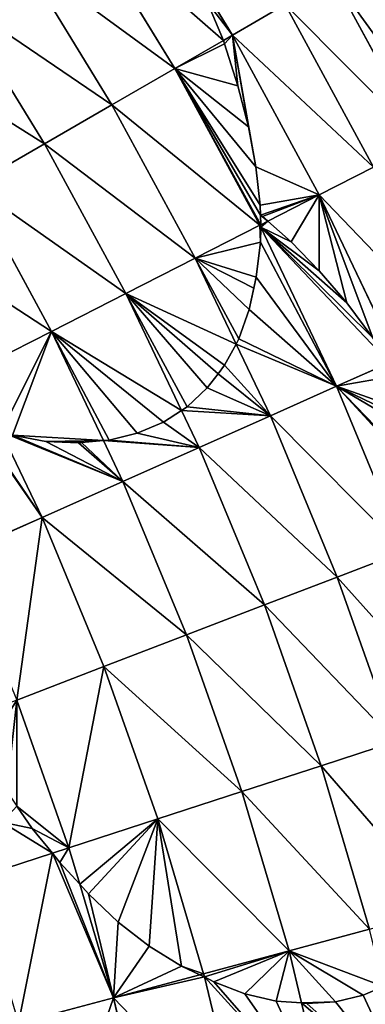
# Model space of a CAD drawing. Extents: x 0 to 1200, y 0 to 1200.
# Drawn here: x 904 to 941, y 683 to 790 of the extents above; entities that cross this region are included whole.
import ezdxf

# ---------------------------------------------------------------- set-up
doc = ezdxf.new("R2010")
doc.units = 0
doc.header["$LTSCALE"] = 25.4
doc.layers.get('0').update_dxf_attribs({"color": 13, "linetype": 'CONTINUOUS'})

msp = doc.modelspace()

# ---------------------------------------------------------------- linework, layer by layer
at = {"color": 0}
for p, q in [((920.63, 785.12, 267.15), (910.51, 801.65, 267.15)), ((920.63, 785.12, 267.15), (910.51, 801.65, 267.15)), ((913.81, 781.18, 279.59), (903.9, 797.35, 279.59)), ((913.81, 781.18, 279.59), (903.9, 797.35, 279.59)), ((926.92, 788.75, 254.33), (921.81, 797.09, 254.33)), ((926.92, 788.75, 254.33), (921.81, 797.09, 254.33)), ((947.57, 777.09, 227.72), (937.82, 795.04, 227.72)), ((947.57, 777.09, 227.72), (937.82, 795.04, 227.72)), ((906.47, 776.94, 291.63), (896.79, 792.74, 291.63)), ((906.47, 776.94, 291.63), (896.79, 792.74, 291.63)), ((925.92, 788.17, 256.37), (924.18, 792.28, 255.2)), ((925.92, 788.17, 256.37), (924.18, 792.28, 255.2)), ((932.65, 792.06, 241.18), (926.92, 788.75, 254.33)), ((932.65, 792.06, 241.18), (926.92, 788.75, 254.33)), ((942.25, 774.38, 241.18), (932.65, 792.06, 241.18)), ((942.25, 774.38, 241.18), (932.65, 792.06, 241.18)), ((926.92, 788.75, 254.33), (925.92, 788.17, 256.37)), ((926.92, 788.75, 254.33), (925.92, 788.17, 256.37)), ((936.35, 771.38, 254.33), (926.92, 788.75, 254.33)), ((936.35, 771.38, 254.33), (926.92, 788.75, 254.33)), ((925.92, 788.17, 256.37), (920.63, 785.12, 267.15)), ((925.92, 788.17, 256.37), (920.63, 785.12, 267.15)), ((926.06, 787.79, 256.47), (925.92, 788.17, 256.37)), ((926.06, 787.79, 256.47), (925.92, 788.17, 256.37)), ((927.51, 783.24, 258.06), (926.06, 787.79, 256.47)), ((927.51, 783.24, 258.06), (926.06, 787.79, 256.47)), ((920.63, 785.12, 267.15), (913.81, 781.18, 279.59)), ((920.63, 785.12, 267.15), (913.81, 781.18, 279.59)), ((929.88, 768.08, 267.15), (920.63, 785.12, 267.15)), ((929.88, 768.08, 267.15), (920.63, 785.12, 267.15)), ((928.64, 778.77, 260.08), (927.51, 783.24, 258.06)), ((928.64, 778.77, 260.08), (927.51, 783.24, 258.06)), ((913.81, 781.18, 279.59), (906.47, 776.94, 291.63)), ((913.81, 781.18, 279.59), (906.47, 776.94, 291.63)), ((922.86, 764.51, 279.59), (913.81, 781.18, 279.59)), ((922.86, 764.51, 279.59), (913.81, 781.18, 279.59)), ((929.44, 774.43, 262.48), (928.64, 778.77, 260.08)), ((929.44, 774.43, 262.48), (928.64, 778.77, 260.08)), ((906.47, 776.94, 291.63), (898.62, 772.41, 303.23)), ((906.47, 776.94, 291.63), (898.62, 772.41, 303.23)), ((915.31, 760.66, 291.63), (906.47, 776.94, 291.63)), ((915.31, 760.66, 291.63), (906.47, 776.94, 291.63)), ((929.92, 770.26, 265.26), (929.44, 774.43, 262.48)), ((929.92, 770.26, 265.26), (929.44, 774.43, 262.48)), ((942.25, 774.38, 241.18), (936.35, 771.38, 254.33)), ((942.25, 774.38, 241.18), (936.35, 771.38, 254.33)), ((907.24, 756.55, 303.23), (898.62, 772.41, 303.23)), ((907.24, 756.55, 303.23), (898.62, 772.41, 303.23)), ((936.35, 771.38, 254.33), (930.76, 768.53, 265.4)), ((936.35, 771.38, 254.33), (930.76, 768.53, 265.4)), ((944.86, 753.54, 254.33), (936.35, 771.38, 254.33)), ((944.86, 753.54, 254.33), (936.35, 771.38, 254.33)), ((929.95, 769.18, 266.11), (929.92, 770.26, 265.26)), ((929.95, 769.18, 266.11), (929.92, 770.26, 265.26)), ((930.17, 769.03, 265.91), (929.95, 769.18, 266.11)), ((929.95, 769.18, 266.11), (929.99, 768.14, 266.94)), ((929.95, 769.18, 266.11), (929.99, 768.14, 266.94)), ((930.17, 769.03, 265.91), (929.95, 769.18, 266.11)), ((930.76, 768.53, 265.4), (929.99, 768.14, 266.94)), ((930.76, 768.53, 265.4), (929.99, 768.14, 266.94)), ((930.76, 768.53, 265.4), (930.17, 769.03, 265.91)), ((930.76, 768.53, 265.4), (930.17, 769.03, 265.91)), ((933.3, 766.28, 263.08), (930.76, 768.53, 265.4)), ((933.3, 766.28, 263.08), (930.76, 768.53, 265.4)), ((929.88, 768.08, 267.15), (922.86, 764.51, 279.59)), ((929.88, 768.08, 267.15), (922.86, 764.51, 279.59)), ((929.99, 768.14, 266.94), (929.88, 768.08, 267.15)), ((929.99, 767.86, 267.15), (929.88, 768.08, 267.15)), ((929.99, 767.86, 267.15), (929.95, 766.25, 268.3)), ((929.99, 767.86, 267.15), (929.95, 766.25, 268.3)), ((929.99, 768.14, 266.94), (929.99, 767.86, 267.15)), ((938.23, 750.59, 267.15), (929.99, 767.86, 267.15)), ((938.23, 750.59, 267.15), (929.99, 767.86, 267.15)), ((929.95, 766.25, 268.3), (929.5, 762.44, 271.53)), ((929.95, 766.25, 268.3), (929.5, 762.44, 271.53)), ((936.35, 763.13, 260.6), (933.3, 766.28, 263.08)), ((936.35, 763.13, 260.6), (933.3, 766.28, 263.08)), ((922.86, 764.51, 279.59), (915.31, 760.66, 291.63)), ((922.86, 764.51, 279.59), (915.31, 760.66, 291.63)), ((927.32, 755.17, 279.59), (922.86, 764.51, 279.59)), ((927.32, 755.17, 279.59), (922.86, 764.51, 279.59)), ((939.33, 759.64, 258.51), (936.35, 763.13, 260.6)), ((939.33, 759.64, 258.51), (936.35, 763.13, 260.6)), ((929.5, 762.44, 271.53), (929.24, 761.25, 272.72)), ((929.5, 762.44, 271.53), (929.24, 761.25, 272.72)), ((929.24, 761.25, 272.72), (928.72, 758.92, 275.04)), ((929.24, 761.25, 272.72), (928.72, 758.92, 275.04)), ((915.31, 760.66, 291.63), (907.24, 756.55, 303.23)), ((915.31, 760.66, 291.63), (907.24, 756.55, 303.23)), ((921.37, 747.95, 291.63), (915.31, 760.66, 291.63)), ((921.37, 747.95, 291.63), (915.31, 760.66, 291.63)), ((942.18, 755.85, 256.84), (939.33, 759.64, 258.51)), ((942.18, 755.85, 256.84), (939.33, 759.64, 258.51)), ((928.72, 758.92, 275.04), (927.61, 755.75, 278.77)), ((928.72, 758.92, 275.04), (927.61, 755.75, 278.77)), ((907.24, 756.55, 303.23), (898.67, 752.18, 314.38)), ((907.24, 756.55, 303.23), (898.67, 752.18, 314.38)), ((912.89, 744.7, 303.23), (907.24, 756.55, 303.23)), ((912.89, 744.7, 303.23), (907.24, 756.55, 303.23)), ((927.61, 755.75, 278.77), (927.32, 755.17, 279.59)), ((927.61, 755.75, 278.77), (927.32, 755.17, 279.59)), ((927.32, 755.17, 279.59), (926.06, 752.88, 282.6)), ((927.32, 755.17, 279.59), (926.06, 752.88, 282.6)), ((931.03, 747.38, 279.59), (927.32, 755.17, 279.59)), ((931.03, 747.38, 279.59), (927.32, 755.17, 279.59)), ((926.06, 752.88, 282.6), (925.34, 751.94, 284.1)), ((926.06, 752.88, 282.6), (925.34, 751.94, 284.1)), ((943.99, 753.15, 256.02), (938.23, 750.59, 267.15)), ((943.99, 753.15, 256.02), (938.23, 750.59, 267.15)), ((925.34, 751.94, 284.1), (924.17, 750.4, 286.54)), ((925.34, 751.94, 284.1), (924.17, 750.4, 286.54)), ((924.17, 750.4, 286.54), (921.99, 748.36, 290.58)), ((924.17, 750.4, 286.54), (921.99, 748.36, 290.58)), ((938.23, 750.59, 267.15), (931.03, 747.38, 279.59)), ((938.23, 750.59, 267.15), (931.03, 747.38, 279.59)), ((945.65, 732.68, 267.15), (938.23, 750.59, 267.15)), ((945.65, 732.68, 267.15), (938.23, 750.59, 267.15)), ((921.37, 747.95, 291.63), (919.42, 746.69, 294.57)), ((921.37, 747.95, 291.63), (919.42, 746.69, 294.57)), ((921.99, 748.36, 290.58), (921.37, 747.95, 291.63)), ((921.99, 748.36, 290.58), (921.37, 747.95, 291.63)), ((923.29, 743.94, 291.63), (921.37, 747.95, 291.63)), ((923.29, 743.94, 291.63), (921.37, 747.95, 291.63)), ((931.03, 747.38, 279.59), (923.29, 743.94, 291.63)), ((931.03, 747.38, 279.59), (923.29, 743.94, 291.63)), ((938.29, 729.86, 279.59), (931.03, 747.38, 279.59)), ((938.29, 729.86, 279.59), (931.03, 747.38, 279.59)), ((919.42, 746.69, 294.57), (916.57, 745.48, 298.54)), ((919.42, 746.69, 294.57), (916.57, 745.48, 298.54)), ((906.22, 736.34, 314.38), (901.78, 745.65, 314.38)), ((906.22, 736.34, 314.38), (901.78, 745.65, 314.38)), ((906.64, 744.6, 309.83), (903.02, 745.26, 313.28)), ((906.64, 744.6, 309.83), (903.02, 745.26, 313.28)), ((912.89, 744.7, 303.23), (910.5, 744.46, 305.85)), ((912.89, 744.7, 303.23), (910.5, 744.46, 305.85)), ((913.52, 744.74, 302.47), (912.89, 744.7, 303.23)), ((913.52, 744.74, 302.47), (912.89, 744.7, 303.23)), ((915.01, 740.25, 303.23), (912.89, 744.7, 303.23)), ((915.01, 740.25, 303.23), (912.89, 744.7, 303.23)), ((916.57, 745.48, 298.54), (913.52, 744.74, 302.47)), ((916.57, 745.48, 298.54), (913.52, 744.74, 302.47)), ((910.16, 744.43, 306.22), (906.64, 744.6, 309.83)), ((910.16, 744.43, 306.22), (906.64, 744.6, 309.83)), ((910.5, 744.46, 305.85), (910.16, 744.43, 306.22)), ((910.5, 744.46, 305.85), (910.16, 744.43, 306.22)), ((923.29, 743.94, 291.63), (915.01, 740.25, 303.23)), ((923.29, 743.94, 291.63), (915.01, 740.25, 303.23)), ((930.38, 726.82, 291.63), (923.29, 743.94, 291.63)), ((930.38, 726.82, 291.63), (923.29, 743.94, 291.63)), ((915.01, 740.25, 303.23), (906.22, 736.34, 314.38)), ((915.01, 740.25, 303.23), (906.22, 736.34, 314.38)), ((921.92, 723.57, 303.23), (915.01, 740.25, 303.23)), ((921.92, 723.57, 303.23), (915.01, 740.25, 303.23)), ((906.22, 736.34, 314.38), (896.95, 732.21, 325.05)), ((906.22, 736.34, 314.38), (896.95, 732.21, 325.05)), ((912.94, 720.13, 314.38), (906.22, 736.34, 314.38)), ((912.94, 720.13, 314.38), (906.22, 736.34, 314.38)), ((945.65, 732.68, 267.15), (938.29, 729.86, 279.59)), ((945.65, 732.68, 267.15), (938.29, 729.86, 279.59)), ((938.29, 729.86, 279.59), (930.38, 726.82, 291.63)), ((938.29, 729.86, 279.59), (930.38, 726.82, 291.63)), ((944.62, 711.97, 279.59), (938.29, 729.86, 279.59)), ((944.62, 711.97, 279.59), (938.29, 729.86, 279.59)), ((930.38, 726.82, 291.63), (921.92, 723.57, 303.23)), ((930.38, 726.82, 291.63), (921.92, 723.57, 303.23)), ((936.56, 709.35, 291.63), (930.38, 726.82, 291.63)), ((936.56, 709.35, 291.63), (930.38, 726.82, 291.63)), ((921.92, 723.57, 303.23), (912.94, 720.13, 314.38)), ((921.92, 723.57, 303.23), (912.94, 720.13, 314.38)), ((927.94, 706.56, 303.23), (921.92, 723.57, 303.23)), ((927.94, 706.56, 303.23), (921.92, 723.57, 303.23)), ((912.94, 720.13, 314.38), (903.46, 716.49, 325.05)), ((912.94, 720.13, 314.38), (903.46, 716.49, 325.05)), ((918.8, 703.58, 314.38), (912.94, 720.13, 314.38)), ((918.8, 703.58, 314.38), (912.94, 720.13, 314.38)), ((909.14, 700.45, 325.05), (903.46, 716.49, 325.05)), ((909.14, 700.45, 325.05), (903.46, 716.49, 325.05)), ((944.62, 711.97, 279.59), (936.56, 709.35, 291.63)), ((944.62, 711.97, 279.59), (936.56, 709.35, 291.63)), ((936.56, 709.35, 291.63), (927.94, 706.56, 303.23)), ((936.56, 709.35, 291.63), (927.94, 706.56, 303.23)), ((941.82, 691.59, 291.63), (936.56, 709.35, 291.63)), ((941.82, 691.59, 291.63), (936.56, 709.35, 291.63)), ((927.94, 706.56, 303.23), (918.8, 703.58, 314.38)), ((927.94, 706.56, 303.23), (918.8, 703.58, 314.38)), ((933.07, 689.25, 303.23), (927.94, 706.56, 303.23)), ((933.07, 689.25, 303.23), (927.94, 706.56, 303.23)), ((903.48, 704.97, 328.69), (905.14, 702.55, 327.97)), ((903.48, 704.97, 328.69), (905.14, 702.55, 327.97)), ((918.8, 703.58, 314.38), (909.14, 700.45, 325.05)), ((918.8, 703.58, 314.38), (909.14, 700.45, 325.05)), ((923.78, 686.76, 314.38), (918.8, 703.58, 314.38)), ((923.78, 686.76, 314.38), (918.8, 703.58, 314.38)), ((905.14, 702.55, 327.97), (907.34, 699.86, 326.85)), ((905.14, 702.55, 327.97), (907.34, 699.86, 326.85)), ((907.34, 699.86, 326.85), (899, 697.15, 335.2)), ((907.34, 699.86, 326.85), (899, 697.15, 335.2)), ((909.14, 700.45, 325.05), (907.34, 699.86, 326.85)), ((909.14, 700.45, 325.05), (907.34, 699.86, 326.85)), ((908.14, 698.83, 326.4), (907.34, 699.86, 326.85)), ((908.14, 698.83, 326.4), (907.34, 699.86, 326.85)), ((910.31, 696.48, 325.05), (909.14, 700.45, 325.05)), ((910.31, 696.48, 325.05), (909.14, 700.45, 325.05)), ((910.31, 696.48, 325.05), (908.14, 698.83, 326.4)), ((910.31, 696.48, 325.05), (908.14, 698.83, 326.4)), ((910.31, 696.48, 325.05), (911.25, 695.42, 324.42)), ((913.97, 684.13, 325.05), (910.31, 696.48, 325.05)), ((910.31, 696.48, 325.05), (911.25, 695.42, 324.42)), ((913.97, 684.13, 325.05), (910.31, 696.48, 325.05)), ((911.25, 695.42, 324.42), (914.48, 692.37, 322.08)), ((911.25, 695.42, 324.42), (914.48, 692.37, 322.08)), ((914.48, 692.37, 322.08), (917.87, 689.74, 319.45)), ((914.48, 692.37, 322.08), (917.87, 689.74, 319.45)), ((941.82, 691.59, 291.63), (933.07, 689.25, 303.23)), ((941.82, 691.59, 291.63), (933.07, 689.25, 303.23)), ((917.87, 689.74, 319.45), (921.37, 687.58, 316.57)), ((917.87, 689.74, 319.45), (921.37, 687.58, 316.57)), ((933.07, 689.25, 303.23), (923.78, 686.76, 314.38)), ((933.07, 689.25, 303.23), (923.78, 686.76, 314.38)), ((934.43, 683.58, 303.23), (933.07, 689.25, 303.23)), ((934.43, 683.58, 303.23), (933.07, 689.25, 303.23)), ((921.37, 687.58, 316.57), (923.37, 686.65, 314.83)), ((921.37, 687.58, 316.57), (923.37, 686.65, 314.83)), ((923.37, 686.65, 314.83), (913.97, 684.13, 325.05)), ((923.37, 686.65, 314.83), (913.97, 684.13, 325.05)), ((923.78, 686.76, 314.38), (923.37, 686.65, 314.83)), ((923.37, 686.65, 314.83), (923.87, 686.4, 314.38)), ((923.87, 686.4, 314.38), (923.78, 686.76, 314.38)), ((923.87, 686.4, 314.38), (924.87, 685.86, 313.4)), ((927.88, 669.69, 314.38), (923.87, 686.4, 314.38)), ((923.87, 686.4, 314.38), (924.87, 685.86, 313.4)), ((927.88, 669.69, 314.38), (923.87, 686.4, 314.38)), ((924.87, 685.86, 313.4), (928.26, 684.57, 309.92)), ((924.87, 685.86, 313.4), (928.26, 684.57, 309.92)), ((941.12, 684.42, 294.64), (943.32, 685.36, 291.63)), ((941.12, 684.42, 294.64), (943.32, 685.36, 291.63)), ((913.97, 684.13, 325.05), (903.67, 681.37, 335.2)), ((913.97, 684.13, 325.05), (903.67, 681.37, 335.2)), ((917.95, 667.58, 325.05), (913.97, 684.13, 325.05)), ((917.95, 667.58, 325.05), (913.97, 684.13, 325.05)), ((928.26, 684.57, 309.92), (931.66, 683.79, 306.3)), ((928.26, 684.57, 309.92), (931.66, 683.79, 306.3)), ((931.66, 683.79, 306.3), (934.43, 683.58, 303.23)), ((931.66, 683.79, 306.3), (934.43, 683.58, 303.23)), ((935, 683.52, 302.55), (938.11, 683.71, 298.61)), ((935, 683.52, 302.55), (938.11, 683.71, 298.61)), ((938.11, 683.71, 298.61), (941.12, 684.42, 294.64)), ((938.11, 683.71, 298.61), (941.12, 684.42, 294.64)), ((934.43, 683.58, 303.23), (935, 683.52, 302.55)), ((937.29, 671.69, 303.23), (934.43, 683.58, 303.23)), ((937.29, 671.69, 303.23), (934.43, 683.58, 303.23)), ((934.43, 683.58, 303.23), (935, 683.52, 302.55))]:
    msp.add_line(p, q, dxfattribs=at)

# ---------------------------------------------------------------- meshes
at = {"color": 23}
mesh = msp.add_polyface(dxfattribs=at)
corners = [(932.65, 792.06, 241.18), (921.81, 797.09, 254.33), (926.92, 788.75, 254.33), (922.15, 809.2, 241.18), (919.55, 801.12, 253.97), (919.53, 801.15, 253.97), (916.89, 805.39, 254.05), (916.7, 805.67, 254.09)]
mesh.append_faces([[corners[k] for k in face] for face in [(0, 1, 2), (6, 3, 7)]], dxfattribs={"vtx0": -1, "color": 23})
mesh.append_faces([[corners[k] for k in face] for face in [(1, 3, 4), (4, 3, 5), (5, 3, 6)]], dxfattribs={"vtx0": -1, "vtx1": -1, "color": 23})
mesh.append_faces([[corners[k] for k in face] for face in [(1, 0, 3)]], dxfattribs={"vtx0": -1, "vtx2": -1, "color": 23})
at = {"color": 250}
mesh = msp.add_polyface(dxfattribs=at)
corners = [(925.92, 788.17, 256.37), (910.51, 801.65, 267.15), (920.63, 785.12, 267.15), (924.18, 792.28, 255.2), (922, 796.74, 254.36), (921.81, 797.09, 254.33), (916.59, 805.6, 254.33)]
mesh.append_faces([[corners[k] for k in face] for face in [(0, 1, 2), (1, 5, 6)]], dxfattribs={"vtx0": -1, "color": 250})
mesh.append_faces([[corners[k] for k in face] for face in [(1, 0, 3), (1, 3, 4), (1, 4, 5)]], dxfattribs={"vtx0": -1, "vtx2": -1, "color": 250})
mesh = msp.add_polyface(dxfattribs=at)
corners = [(920.63, 785.12, 267.15), (903.9, 797.35, 279.59), (913.81, 781.18, 279.59), (910.51, 801.65, 267.15)]
mesh.append_faces([[corners[k] for k in face] for face in [(0, 1, 2), (1, 0, 3)]], dxfattribs={"vtx0": -1, "color": 250})
mesh = msp.add_polyface(dxfattribs=at)
corners = [(913.81, 781.18, 279.59), (896.79, 792.74, 291.63), (906.47, 776.94, 291.63), (903.9, 797.35, 279.59)]
mesh.append_faces([[corners[k] for k in face] for face in [(0, 1, 2), (1, 0, 3)]], dxfattribs={"vtx0": -1, "color": 250})
at = {"color": 23}
mesh = msp.add_polyface(dxfattribs=at)
corners = [(926.92, 788.75, 254.33), (924.18, 792.28, 255.2), (925.92, 788.17, 256.37), (922, 796.74, 254.36), (921.81, 797.09, 254.33)]
mesh.append_faces([[corners[k] for k in face] for face in [(0, 1, 2), (3, 0, 4)]], dxfattribs={"vtx0": -1, "color": 23})
mesh.append_faces([[corners[k] for k in face] for face in [(1, 0, 3)]], dxfattribs={"vtx0": -1, "vtx1": -1, "color": 23})
mesh = msp.add_polyface(dxfattribs=at)
corners = [(951.35, 779.02, 217.15), (940.12, 796.37, 220.85), (949.93, 778.3, 220.85), (941.5, 797.17, 217.15)]
mesh.append_faces([[corners[k] for k in face] for face in [(0, 1, 2), (1, 0, 3)]], dxfattribs={"vtx0": -1, "color": 23})
mesh = msp.add_polyface(dxfattribs=at)
corners = [(949.93, 778.3, 220.85), (937.82, 795.04, 227.72), (947.57, 777.09, 227.72), (940.12, 796.37, 220.85)]
mesh.append_faces([[corners[k] for k in face] for face in [(0, 1, 2), (1, 0, 3)]], dxfattribs={"vtx0": -1, "color": 23})
mesh = msp.add_polyface(dxfattribs=at)
corners = [(947.57, 777.09, 227.72), (932.65, 792.06, 241.18), (942.25, 774.38, 241.18), (937.82, 795.04, 227.72)]
mesh.append_faces([[corners[k] for k in face] for face in [(0, 1, 2), (1, 0, 3)]], dxfattribs={"vtx0": -1, "color": 23})
at = {"color": 250}
mesh = msp.add_polyface(dxfattribs=at)
corners = [(906.47, 776.94, 291.63), (889.19, 787.8, 303.23), (898.62, 772.41, 303.23), (896.79, 792.74, 291.63)]
mesh.append_faces([[corners[k] for k in face] for face in [(0, 1, 2), (1, 0, 3)]], dxfattribs={"vtx0": -1, "color": 250})
at = {"color": 23}
mesh = msp.add_polyface(dxfattribs=at)
corners = [(942.25, 774.38, 241.18), (926.92, 788.75, 254.33), (936.35, 771.38, 254.33), (932.65, 792.06, 241.18)]
mesh.append_faces([[corners[k] for k in face] for face in [(0, 1, 2), (1, 0, 3)]], dxfattribs={"vtx0": -1, "color": 23})
mesh = msp.add_polyface(dxfattribs=at)
corners = [(936.35, 771.38, 254.33), (930.17, 769.03, 265.91), (930.76, 768.53, 265.4), (929.95, 769.18, 266.11), (929.92, 770.26, 265.26), (929.44, 774.43, 262.48), (926.92, 788.75, 254.33), (928.64, 778.77, 260.08), (927.51, 783.24, 258.06), (926.06, 787.79, 256.47), (925.92, 788.17, 256.37)]
mesh.append_faces([[corners[k] for k in face] for face in [(0, 1, 2), (9, 6, 10)]], dxfattribs={"vtx0": -1, "color": 23})
mesh.append_faces([[corners[k] for k in face] for face in [(1, 0, 3), (3, 0, 4), (4, 0, 5), (5, 6, 7), (7, 6, 8), (8, 6, 9)]], dxfattribs={"vtx0": -1, "vtx1": -1, "color": 23})
mesh.append_faces([[corners[k] for k in face] for face in [(5, 0, 6)]], dxfattribs={"vtx0": -1, "vtx2": -1, "color": 23})
at = {"color": 250}
mesh = msp.add_polyface(dxfattribs=at)
corners = [(929.99, 768.14, 266.94), (920.63, 785.12, 267.15), (929.88, 768.08, 267.15), (929.95, 769.18, 266.11), (929.92, 770.26, 265.26), (929.44, 774.43, 262.48), (928.64, 778.77, 260.08), (927.51, 783.24, 258.06), (926.06, 787.79, 256.47), (925.92, 788.17, 256.37)]
mesh.append_faces([[corners[k] for k in face] for face in [(0, 1, 2), (1, 8, 9)]], dxfattribs={"vtx0": -1, "color": 250})
mesh.append_faces([[corners[k] for k in face] for face in [(1, 0, 3), (1, 3, 4), (1, 4, 5), (1, 5, 6), (1, 6, 7), (1, 7, 8)]], dxfattribs={"vtx0": -1, "vtx2": -1, "color": 250})
mesh = msp.add_polyface(dxfattribs=at)
corners = [(929.88, 768.08, 267.15), (913.81, 781.18, 279.59), (922.86, 764.51, 279.59), (920.63, 785.12, 267.15)]
mesh.append_faces([[corners[k] for k in face] for face in [(0, 1, 2), (1, 0, 3)]], dxfattribs={"vtx0": -1, "color": 250})
mesh = msp.add_polyface(dxfattribs=at)
corners = [(922.86, 764.51, 279.59), (906.47, 776.94, 291.63), (915.31, 760.66, 291.63), (913.81, 781.18, 279.59)]
mesh.append_faces([[corners[k] for k in face] for face in [(0, 1, 2), (1, 0, 3)]], dxfattribs={"vtx0": -1, "color": 250})
mesh = msp.add_polyface(dxfattribs=at)
corners = [(915.31, 760.66, 291.63), (898.62, 772.41, 303.23), (907.24, 756.55, 303.23), (906.47, 776.94, 291.63)]
mesh.append_faces([[corners[k] for k in face] for face in [(0, 1, 2), (1, 0, 3)]], dxfattribs={"vtx0": -1, "color": 250})
at = {"color": 23}
mesh = msp.add_polyface(dxfattribs=at)
corners = [(950.91, 756.23, 241.18), (936.35, 771.38, 254.33), (944.86, 753.54, 254.33), (942.25, 774.38, 241.18)]
mesh.append_faces([[corners[k] for k in face] for face in [(0, 1, 2), (1, 0, 3)]], dxfattribs={"vtx0": -1, "color": 23})
at = {"color": 250}
mesh = msp.add_polyface(dxfattribs=at)
corners = [(907.24, 756.55, 303.23), (890.29, 767.6, 314.38), (898.67, 752.18, 314.38), (898.62, 772.41, 303.23)]
mesh.append_faces([[corners[k] for k in face] for face in [(0, 1, 2), (1, 0, 3)]], dxfattribs={"vtx0": -1, "color": 250})
at = {"color": 23}
mesh = msp.add_polyface(dxfattribs=at)
corners = [(944.86, 753.54, 254.33), (942.18, 755.85, 256.84), (943.99, 753.15, 256.02), (936.35, 771.38, 254.33), (939.33, 759.64, 258.51), (936.35, 763.13, 260.6), (933.3, 766.28, 263.08), (930.76, 768.53, 265.4)]
mesh.append_faces([[corners[k] for k in face] for face in [(0, 1, 2), (6, 3, 7)]], dxfattribs={"vtx0": -1, "color": 23})
mesh.append_faces([[corners[k] for k in face] for face in [(1, 3, 4), (4, 3, 5), (5, 3, 6)]], dxfattribs={"vtx0": -1, "vtx1": -1, "color": 23})
mesh.append_faces([[corners[k] for k in face] for face in [(1, 0, 3)]], dxfattribs={"vtx0": -1, "vtx2": -1, "color": 23})
at = {"color": 2}
mesh = msp.add_polyface(dxfattribs=at)
corners = [(930.76, 768.53, 265.4), (929.95, 769.18, 266.11), (929.99, 768.14, 266.94), (930.17, 769.03, 265.91)]
mesh.append_faces([[corners[k] for k in face] for face in [(0, 1, 2), (1, 0, 3)]], dxfattribs={"vtx0": -1, "color": 2})
mesh = msp.add_polyface(dxfattribs=at)
corners = [(943.99, 753.15, 256.02), (929.99, 767.86, 267.15), (938.23, 750.59, 267.15), (942.18, 755.85, 256.84), (939.33, 759.64, 258.51), (936.35, 763.13, 260.6), (933.3, 766.28, 263.08), (930.76, 768.53, 265.4), (929.99, 768.14, 266.94)]
mesh.append_faces([[corners[k] for k in face] for face in [(0, 1, 2), (1, 7, 8)]], dxfattribs={"vtx0": -1, "color": 2})
mesh.append_faces([[corners[k] for k in face] for face in [(1, 0, 3), (1, 3, 4), (1, 4, 5), (1, 5, 6), (1, 6, 7)]], dxfattribs={"vtx0": -1, "vtx2": -1, "color": 2})
at = {"color": 250}
mesh = msp.add_polyface(dxfattribs=at)
corners = [(927.61, 755.75, 278.77), (922.86, 764.51, 279.59), (927.32, 755.17, 279.59), (928.72, 758.92, 275.04), (929.24, 761.25, 272.72), (929.5, 762.44, 271.53), (929.95, 766.25, 268.3), (929.88, 768.08, 267.15), (929.99, 767.86, 267.15)]
mesh.append_faces([[corners[k] for k in face] for face in [(0, 1, 2), (7, 6, 8)]], dxfattribs={"vtx0": -1, "color": 250})
mesh.append_faces([[corners[k] for k in face] for face in [(1, 6, 7)]], dxfattribs={"vtx0": -1, "vtx1": -1, "color": 250})
mesh.append_faces([[corners[k] for k in face] for face in [(1, 0, 3), (1, 3, 4), (1, 4, 5), (1, 5, 6)]], dxfattribs={"vtx0": -1, "vtx2": -1, "color": 250})
at = {"color": 2}
mesh = msp.add_polyface(dxfattribs=at)
corners = [(938.23, 750.59, 267.15), (927.32, 755.17, 279.59), (931.03, 747.38, 279.59), (927.61, 755.75, 278.77), (928.72, 758.92, 275.04), (929.5, 762.44, 271.53), (929.95, 766.25, 268.3), (929.99, 767.86, 267.15), (929.24, 761.25, 272.72)]
mesh.append_faces([[corners[k] for k in face] for face in [(0, 1, 2), (6, 0, 7), (4, 5, 8)]], dxfattribs={"vtx0": -1, "color": 2})
mesh.append_faces([[corners[k] for k in face] for face in [(1, 0, 3), (3, 0, 4), (5, 0, 6)]], dxfattribs={"vtx0": -1, "vtx1": -1, "color": 2})
mesh.append_faces([[corners[k] for k in face] for face in [(4, 0, 5)]], dxfattribs={"vtx0": -1, "vtx1": -1, "vtx2": -1, "color": 2})
at = {"color": 250}
mesh = msp.add_polyface(dxfattribs=at)
corners = [(921.99, 748.36, 290.58), (915.31, 760.66, 291.63), (921.37, 747.95, 291.63), (924.17, 750.4, 286.54), (925.34, 751.94, 284.1), (926.06, 752.88, 282.6), (927.32, 755.17, 279.59), (922.86, 764.51, 279.59)]
mesh.append_faces([[corners[k] for k in face] for face in [(0, 1, 2), (1, 6, 7)]], dxfattribs={"vtx0": -1, "color": 250})
mesh.append_faces([[corners[k] for k in face] for face in [(1, 0, 3), (1, 3, 4), (1, 4, 5), (1, 5, 6)]], dxfattribs={"vtx0": -1, "vtx2": -1, "color": 250})
mesh = msp.add_polyface(dxfattribs=at)
corners = [(913.52, 744.74, 302.47), (907.24, 756.55, 303.23), (912.89, 744.7, 303.23), (916.57, 745.48, 298.54), (919.42, 746.69, 294.57), (921.37, 747.95, 291.63), (915.31, 760.66, 291.63)]
mesh.append_faces([[corners[k] for k in face] for face in [(0, 1, 2), (1, 5, 6)]], dxfattribs={"vtx0": -1, "color": 250})
mesh.append_faces([[corners[k] for k in face] for face in [(1, 0, 3), (1, 3, 4), (1, 4, 5)]], dxfattribs={"vtx0": -1, "vtx2": -1, "color": 250})
mesh = msp.add_polyface(dxfattribs=at)
corners = [(910.5, 744.46, 305.85), (906.64, 744.6, 309.83), (910.16, 744.43, 306.22), (912.89, 744.7, 303.23), (903.02, 745.26, 313.28), (907.24, 756.55, 303.23), (901.78, 745.65, 314.38), (898.67, 752.18, 314.38)]
mesh.append_faces([[corners[k] for k in face] for face in [(0, 1, 2), (6, 5, 7)]], dxfattribs={"vtx0": -1, "color": 250})
mesh.append_faces([[corners[k] for k in face] for face in [(1, 3, 4), (4, 5, 6)]], dxfattribs={"vtx0": -1, "vtx1": -1, "color": 250})
mesh.append_faces([[corners[k] for k in face] for face in [(1, 0, 3), (4, 3, 5)]], dxfattribs={"vtx0": -1, "vtx2": -1, "color": 250})
at = {"color": 2}
mesh = msp.add_polyface(dxfattribs=at)
corners = [(931.03, 747.38, 279.59), (921.37, 747.95, 291.63), (923.29, 743.94, 291.63), (921.99, 748.36, 290.58), (924.17, 750.4, 286.54), (925.34, 751.94, 284.1), (926.06, 752.88, 282.6), (927.32, 755.17, 279.59)]
mesh.append_faces([[corners[k] for k in face] for face in [(0, 1, 2), (6, 0, 7)]], dxfattribs={"vtx0": -1, "color": 2})
mesh.append_faces([[corners[k] for k in face] for face in [(1, 0, 3), (3, 0, 4), (4, 0, 5), (5, 0, 6)]], dxfattribs={"vtx0": -1, "vtx1": -1, "color": 2})
mesh = msp.add_polyface(dxfattribs=at)
corners = [(952.36, 735.26, 254.44), (938.23, 750.59, 267.15), (945.65, 732.68, 267.15), (951.95, 736.41, 254.33), (948.62, 744.46, 254.33), (947.92, 745.93, 254.49), (947.21, 747.4, 254.64), (944.84, 751.76, 255.56), (943.99, 753.15, 256.02)]
mesh.append_faces([[corners[k] for k in face] for face in [(0, 1, 2), (1, 7, 8)]], dxfattribs={"vtx0": -1, "color": 2})
mesh.append_faces([[corners[k] for k in face] for face in [(1, 0, 3), (1, 3, 4), (1, 4, 5), (1, 5, 6), (1, 6, 7)]], dxfattribs={"vtx0": -1, "vtx2": -1, "color": 2})
mesh = msp.add_polyface(dxfattribs=at)
corners = [(945.65, 732.68, 267.15), (931.03, 747.38, 279.59), (938.29, 729.86, 279.59), (938.23, 750.59, 267.15)]
mesh.append_faces([[corners[k] for k in face] for face in [(0, 1, 2), (1, 0, 3)]], dxfattribs={"vtx0": -1, "color": 2})
mesh = msp.add_polyface(dxfattribs=at)
corners = [(891.55, 743.52, 325.05), (891.74, 748.6, 322.57), (891.53, 744.07, 324.82), (896.95, 732.21, 325.05), (891.75, 748.65, 322.54), (892.91, 749.25, 321.17), (895.43, 747.9, 319.39), (899.25, 746.35, 316.46), (906.22, 736.34, 314.38), (899.41, 746.31, 316.34), (901.78, 745.65, 314.38)]
mesh.append_faces([[corners[k] for k in face] for face in [(0, 1, 2), (9, 8, 10)]], dxfattribs={"vtx0": -1, "color": 2})
mesh.append_faces([[corners[k] for k in face] for face in [(1, 3, 4), (4, 3, 5), (5, 3, 6), (6, 3, 7), (7, 8, 9)]], dxfattribs={"vtx0": -1, "vtx1": -1, "color": 2})
mesh.append_faces([[corners[k] for k in face] for face in [(1, 0, 3), (7, 3, 8)]], dxfattribs={"vtx0": -1, "vtx2": -1, "color": 2})
mesh = msp.add_polyface(dxfattribs=at)
corners = [(923.29, 743.94, 291.63), (912.89, 744.7, 303.23), (915.01, 740.25, 303.23), (913.52, 744.74, 302.47), (916.57, 745.48, 298.54), (919.42, 746.69, 294.57), (921.37, 747.95, 291.63)]
mesh.append_faces([[corners[k] for k in face] for face in [(0, 1, 2), (5, 0, 6)]], dxfattribs={"vtx0": -1, "color": 2})
mesh.append_faces([[corners[k] for k in face] for face in [(1, 0, 3), (3, 0, 4), (4, 0, 5)]], dxfattribs={"vtx0": -1, "vtx1": -1, "color": 2})
mesh = msp.add_polyface(dxfattribs=at)
corners = [(938.29, 729.86, 279.59), (923.29, 743.94, 291.63), (930.38, 726.82, 291.63), (931.03, 747.38, 279.59)]
mesh.append_faces([[corners[k] for k in face] for face in [(0, 1, 2), (1, 0, 3)]], dxfattribs={"vtx0": -1, "color": 2})
mesh = msp.add_polyface(dxfattribs=at)
corners = [(915.01, 740.25, 303.23), (910.5, 744.46, 305.85), (910.16, 744.43, 306.22), (912.89, 744.7, 303.23), (901.78, 745.65, 314.38), (906.22, 736.34, 314.38), (903.02, 745.26, 313.28), (906.64, 744.6, 309.83)]
mesh.append_faces([[corners[k] for k in face] for face in [(1, 0, 3), (0, 4, 5)]], dxfattribs={"vtx0": -1, "color": 2})
mesh.append_faces([[corners[k] for k in face] for face in [(4, 0, 6), (6, 0, 7), (7, 0, 2)]], dxfattribs={"vtx0": -1, "vtx1": -1, "color": 2})
mesh.append_faces([[corners[k] for k in face] for face in [(0, 1, 2)]], dxfattribs={"vtx0": -1, "vtx2": -1, "color": 2})
mesh = msp.add_polyface(dxfattribs=at)
corners = [(930.38, 726.82, 291.63), (915.01, 740.25, 303.23), (921.92, 723.57, 303.23), (923.29, 743.94, 291.63)]
mesh.append_faces([[corners[k] for k in face] for face in [(0, 1, 2), (1, 0, 3)]], dxfattribs={"vtx0": -1, "color": 2})
mesh = msp.add_polyface(dxfattribs=at)
corners = [(921.92, 723.57, 303.23), (906.22, 736.34, 314.38), (912.94, 720.13, 314.38), (915.01, 740.25, 303.23)]
mesh.append_faces([[corners[k] for k in face] for face in [(0, 1, 2), (1, 0, 3)]], dxfattribs={"vtx0": -1, "color": 2})
mesh = msp.add_polyface(dxfattribs=at)
corners = [(903.46, 716.49, 325.05), (906.22, 736.34, 314.38), (896.95, 732.21, 325.05), (912.94, 720.13, 314.38)]
mesh.append_faces([[corners[k] for k in face] for face in [(0, 1, 2), (1, 0, 3)]], dxfattribs={"vtx0": -1, "color": 2})
mesh = msp.add_polyface(dxfattribs=at)
corners = [(952.12, 714.41, 267.15), (938.29, 729.86, 279.59), (944.62, 711.97, 279.59), (945.65, 732.68, 267.15)]
mesh.append_faces([[corners[k] for k in face] for face in [(0, 1, 2), (1, 0, 3)]], dxfattribs={"vtx0": -1, "color": 2})
mesh = msp.add_polyface(dxfattribs=at)
corners = [(944.62, 711.97, 279.59), (930.38, 726.82, 291.63), (936.56, 709.35, 291.63), (938.29, 729.86, 279.59)]
mesh.append_faces([[corners[k] for k in face] for face in [(0, 1, 2), (1, 0, 3)]], dxfattribs={"vtx0": -1, "color": 2})
mesh = msp.add_polyface(dxfattribs=at)
corners = [(936.56, 709.35, 291.63), (921.92, 723.57, 303.23), (927.94, 706.56, 303.23), (930.38, 726.82, 291.63)]
mesh.append_faces([[corners[k] for k in face] for face in [(0, 1, 2), (1, 0, 3)]], dxfattribs={"vtx0": -1, "color": 2})
mesh = msp.add_polyface(dxfattribs=at)
corners = [(927.94, 706.56, 303.23), (912.94, 720.13, 314.38), (918.8, 703.58, 314.38), (921.92, 723.57, 303.23)]
mesh.append_faces([[corners[k] for k in face] for face in [(0, 1, 2), (1, 0, 3)]], dxfattribs={"vtx0": -1, "color": 2})
mesh = msp.add_polyface(dxfattribs=at)
corners = [(909.14, 700.45, 325.05), (912.94, 720.13, 314.38), (903.46, 716.49, 325.05), (918.8, 703.58, 314.38)]
mesh.append_faces([[corners[k] for k in face] for face in [(0, 1, 2), (1, 0, 3)]], dxfattribs={"vtx0": -1, "color": 2})
mesh = msp.add_polyface(dxfattribs=at)
corners = [(899.91, 710.89, 330.01), (903.46, 716.49, 325.05), (898.22, 714.48, 330.39), (902.38, 706.58, 329.17), (903.48, 704.97, 328.69), (909.14, 700.45, 325.05), (905.14, 702.55, 327.97), (907.34, 699.86, 326.85)]
mesh.append_faces([[corners[k] for k in face] for face in [(0, 1, 2), (5, 6, 7)]], dxfattribs={"vtx0": -1, "color": 2})
mesh.append_faces([[corners[k] for k in face] for face in [(1, 4, 5)]], dxfattribs={"vtx0": -1, "vtx1": -1, "color": 2})
mesh.append_faces([[corners[k] for k in face] for face in [(1, 0, 3), (1, 3, 4), (5, 4, 6)]], dxfattribs={"vtx0": -1, "vtx2": -1, "color": 2})
mesh = msp.add_polyface(dxfattribs=at)
corners = [(950.01, 693.79, 279.59), (936.56, 709.35, 291.63), (941.82, 691.59, 291.63), (944.62, 711.97, 279.59)]
mesh.append_faces([[corners[k] for k in face] for face in [(0, 1, 2), (1, 0, 3)]], dxfattribs={"vtx0": -1, "color": 2})
mesh = msp.add_polyface(dxfattribs=at)
corners = [(941.82, 691.59, 291.63), (927.94, 706.56, 303.23), (933.07, 689.25, 303.23), (936.56, 709.35, 291.63)]
mesh.append_faces([[corners[k] for k in face] for face in [(0, 1, 2), (1, 0, 3)]], dxfattribs={"vtx0": -1, "color": 2})
mesh = msp.add_polyface(dxfattribs=at)
corners = [(933.07, 689.25, 303.23), (918.8, 703.58, 314.38), (923.78, 686.76, 314.38), (927.94, 706.56, 303.23)]
mesh.append_faces([[corners[k] for k in face] for face in [(0, 1, 2), (1, 0, 3)]], dxfattribs={"vtx0": -1, "color": 2})
at = {"color": 23}
mesh = msp.add_polyface(dxfattribs=at)
corners = [(899, 697.15, 335.2), (898.92, 700.77, 334.12), (897.93, 700.15, 335.2), (901.87, 703.23, 330.69), (907.34, 699.86, 326.85), (905.14, 702.55, 327.97), (903.48, 704.97, 328.69)]
mesh.append_faces([[corners[k] for k in face] for face in [(0, 1, 2), (3, 5, 6)]], dxfattribs={"vtx0": -1, "color": 23})
mesh.append_faces([[corners[k] for k in face] for face in [(1, 0, 3)]], dxfattribs={"vtx0": -1, "vtx1": -1, "color": 23})
mesh.append_faces([[corners[k] for k in face] for face in [(3, 0, 4), (3, 4, 5)]], dxfattribs={"vtx0": -1, "vtx2": -1, "color": 23})
at = {"color": 2}
mesh = msp.add_polyface(dxfattribs=at)
corners = [(923.78, 686.76, 314.38), (921.37, 687.58, 316.57), (923.37, 686.65, 314.83), (918.8, 703.58, 314.38), (917.87, 689.74, 319.45), (914.48, 692.37, 322.08), (911.25, 695.42, 324.42), (910.31, 696.48, 325.05), (909.14, 700.45, 325.05)]
mesh.append_faces([[corners[k] for k in face] for face in [(0, 1, 2), (7, 3, 8)]], dxfattribs={"vtx0": -1, "color": 2})
mesh.append_faces([[corners[k] for k in face] for face in [(1, 3, 4), (4, 3, 5), (5, 3, 6), (6, 3, 7)]], dxfattribs={"vtx0": -1, "vtx1": -1, "color": 2})
mesh.append_faces([[corners[k] for k in face] for face in [(1, 0, 3)]], dxfattribs={"vtx0": -1, "vtx2": -1, "color": 2})
at = {"color": 23}
mesh = msp.add_polyface(dxfattribs=at)
corners = [(903.67, 681.37, 335.2), (907.34, 699.86, 326.85), (899, 697.15, 335.2), (913.97, 684.13, 325.05), (908.14, 698.83, 326.4), (910.31, 696.48, 325.05)]
mesh.append_faces([[corners[k] for k in face] for face in [(0, 1, 2), (4, 3, 5)]], dxfattribs={"vtx0": -1, "color": 23})
mesh.append_faces([[corners[k] for k in face] for face in [(1, 3, 4)]], dxfattribs={"vtx0": -1, "vtx1": -1, "color": 23})
mesh.append_faces([[corners[k] for k in face] for face in [(1, 0, 3)]], dxfattribs={"vtx0": -1, "vtx2": -1, "color": 23})
at = {"color": 2}
mesh = msp.add_polyface(dxfattribs=at)
corners = [(908.14, 698.83, 326.4), (909.14, 700.45, 325.05), (907.34, 699.86, 326.85), (910.31, 696.48, 325.05)]
mesh.append_faces([[corners[k] for k in face] for face in [(0, 1, 2), (1, 0, 3)]], dxfattribs={"vtx0": -1, "color": 2})
at = {"color": 23}
mesh = msp.add_polyface(dxfattribs=at)
corners = [(913.97, 684.13, 325.05), (911.25, 695.42, 324.42), (910.31, 696.48, 325.05), (914.48, 692.37, 322.08), (917.87, 689.74, 319.45), (921.37, 687.58, 316.57), (923.37, 686.65, 314.83)]
mesh.append_faces([[corners[k] for k in face] for face in [(0, 1, 2), (5, 0, 6)]], dxfattribs={"vtx0": -1, "color": 23})
mesh.append_faces([[corners[k] for k in face] for face in [(1, 0, 3), (3, 0, 4), (4, 0, 5)]], dxfattribs={"vtx0": -1, "vtx1": -1, "color": 23})
at = {"color": 2}
mesh = msp.add_polyface(dxfattribs=at)
corners = [(938.11, 683.71, 298.61), (934.43, 683.58, 303.23), (935, 683.52, 302.55), (933.07, 689.25, 303.23), (941.12, 684.42, 294.64), (943.32, 685.36, 291.63), (941.82, 691.59, 291.63)]
mesh.append_faces([[corners[k] for k in face] for face in [(0, 1, 2), (3, 5, 6)]], dxfattribs={"vtx0": -1, "color": 2})
mesh.append_faces([[corners[k] for k in face] for face in [(1, 0, 3)]], dxfattribs={"vtx0": -1, "vtx1": -1, "color": 2})
mesh.append_faces([[corners[k] for k in face] for face in [(3, 0, 4), (3, 4, 5)]], dxfattribs={"vtx0": -1, "vtx2": -1, "color": 2})
mesh = msp.add_polyface(dxfattribs=at)
corners = [(933.07, 689.25, 303.23), (931.66, 683.79, 306.3), (934.43, 683.58, 303.23), (928.26, 684.57, 309.92), (924.87, 685.86, 313.4), (923.87, 686.4, 314.38), (923.78, 686.76, 314.38)]
mesh.append_faces([[corners[k] for k in face] for face in [(0, 1, 2), (5, 0, 6)]], dxfattribs={"vtx0": -1, "color": 2})
mesh.append_faces([[corners[k] for k in face] for face in [(1, 0, 3), (3, 0, 4), (4, 0, 5)]], dxfattribs={"vtx0": -1, "vtx1": -1, "color": 2})
at = {"color": 23}
mesh = msp.add_polyface(dxfattribs=at)
corners = [(927.88, 669.69, 314.38), (913.97, 684.13, 325.05), (917.95, 667.58, 325.05), (923.87, 686.4, 314.38), (923.37, 686.65, 314.83)]
mesh.append_faces([[corners[k] for k in face] for face in [(0, 1, 2), (1, 3, 4)]], dxfattribs={"vtx0": -1, "color": 23})
mesh.append_faces([[corners[k] for k in face] for face in [(1, 0, 3)]], dxfattribs={"vtx0": -1, "vtx2": -1, "color": 23})
mesh = msp.add_polyface(dxfattribs=at)
corners = [(937.29, 671.69, 303.23), (923.87, 686.4, 314.38), (927.88, 669.69, 314.38), (924.87, 685.86, 313.4), (928.26, 684.57, 309.92), (931.66, 683.79, 306.3), (934.43, 683.58, 303.23)]
mesh.append_faces([[corners[k] for k in face] for face in [(0, 1, 2), (5, 0, 6)]], dxfattribs={"vtx0": -1, "color": 23})
mesh.append_faces([[corners[k] for k in face] for face in [(1, 0, 3), (3, 0, 4), (4, 0, 5)]], dxfattribs={"vtx0": -1, "vtx1": -1, "color": 23})
mesh = msp.add_polyface(dxfattribs=at)
corners = [(946.15, 673.58, 291.63), (938.11, 683.71, 298.61), (935, 683.52, 302.55), (941.12, 684.42, 294.64), (943.32, 685.36, 291.63), (934.43, 683.58, 303.23), (937.29, 671.69, 303.23)]
mesh.append_faces([[corners[k] for k in face] for face in [(3, 0, 4), (0, 5, 6)]], dxfattribs={"vtx0": -1, "color": 23})
mesh.append_faces([[corners[k] for k in face] for face in [(1, 0, 3), (5, 0, 2)]], dxfattribs={"vtx0": -1, "vtx1": -1, "color": 23})
mesh.append_faces([[corners[k] for k in face] for face in [(0, 1, 2)]], dxfattribs={"vtx0": -1, "vtx2": -1, "color": 23})
mesh = msp.add_polyface(dxfattribs=at)
corners = [(907.51, 665.36, 335.2), (913.97, 684.13, 325.05), (903.67, 681.37, 335.2), (917.95, 667.58, 325.05)]
mesh.append_faces([[corners[k] for k in face] for face in [(0, 1, 2), (1, 0, 3)]], dxfattribs={"vtx0": -1, "color": 23})

doc.saveas('drawing.dxf')
